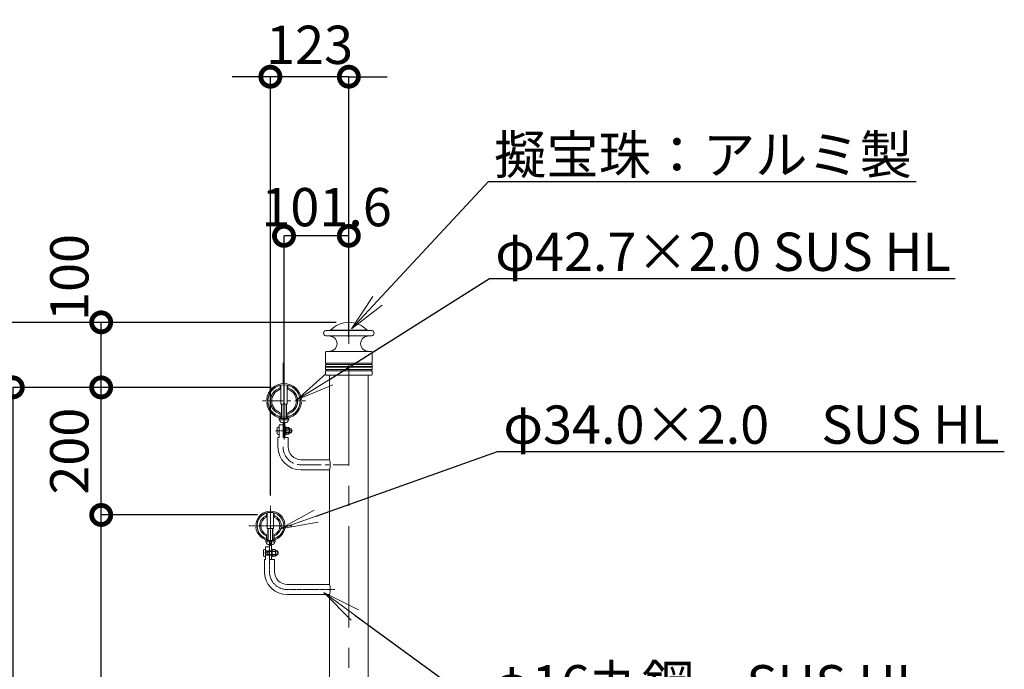
# Model space of a CAD drawing. Extents: x 19358 to 27758, y 25266 to 31206.
# Drawn here: x 25250 to 26794, y 27577 to 28595 of the extents above; entities that cross this region are included whole.
import ezdxf
from ezdxf import colors
from ezdxf.entities.mleader import LeaderData, LeaderLine
from ezdxf.math import Vec2, Vec3

# ---------------------------------------------------------------- set-up
doc = ezdxf.new("R2010")
doc.units = 0
doc.header["$MEASUREMENT"] = 0
doc.header["$PDMODE"] = 1
for name, pattern in [('CENTER', [50.8, 31.75, -6.35, 6.35, -6.35]), ('DASHED', [19.05, 12.7, -6.35]), ('DOT', [0.25, 0, -0.25]), ('HIDDEN', [0.375, 0.25, -0.125])]:
    doc.linetypes.add(name, pattern=pattern)
doc.layers.get('0').update_dxf_attribs({"linetype": 'CONTINUOUS'})
doc.layers.get('DefPoints').update_dxf_attribs({"linetype": 'CONTINUOUS'})
for name, color, linetype, lineweight in [('FRAM3', 1, 'CONTINUOUS', 50), ('ボルトナット', 7, 'CONTINUOUS', 9), ('基準線', 6, 'CENTER', 13), ('外形線', 7, 'CONTINUOUS', 18), ('寸法線', 3, 'CONTINUOUS', 18), ('文字引出', 4, 'CONTINUOUS', 18), ('細線', 8, 'CONTINUOUS', 5), ('金具', 40, 'CONTINUOUS', 9)]:
    doc.layers.add(name, color=color, linetype=linetype, lineweight=lineweight)
doc.styles.get("Standard").update_dxf_attribs({"font": 'TXT.SHX', "bigfont": 'bigfont.shx'})
doc.dimstyles.new('20ベース', dxfattribs={"dimscale": 20, "dimtxt": 3, "dimasz": 3, "dimexe": 0, "dimexo": 1, "dimgap": 1, "dimtad": 3, "dimdec": 1, "dimdsep": 46, "dimtxsty": 'Standard', "dimblk1": 'DOTSMALL', "dimblk2": 'DOTSMALL', "dimsah": 1, "dimcen": 0, "dimclrd": 256, "dimclre": 256, "dimclrt": 7, "dimadec": 0, "dimazin": 0, "dimtfac": 1, "dimtdec": 1, "dimtix": 1, "dimtmove": 2, "dimatfit": 3, "dimldrblk": 'DOTSMALL', "dimfxl": 0, "dimtolj": 1, "dimarcsym": 0})

# ---------------------------------------------------------------- blocks, each defined once
blk = doc.blocks.new('_DotSmall')
at = {"layer": 'FRAM3', "color": 0, "const_width": 0.5}
blk.add_lwpolyline([(-0.0625, 0, 1), (0.0625, 0, 1)], format="xyb", close=True, dxfattribs=at)
blk = doc.blocks.new('*D20')
at = {"layer": 'DefPoints', "color": 0}
for p in [(25766.1, 28120.6), (25100.6, 27168.6), (25526, 27168.6)]:
    blk.add_point(p, dxfattribs=at)
at = {"layer": '寸法線', "lineweight": -2}
for p, q in [((25746.1, 28120.6), (25100.6, 28120.6)), ((25100.6, 28120.6), (25100.6, 27168.6)), ((25506, 27168.6), (25100.6, 27168.6))]:
    blk.add_line(p, q, dxfattribs=at)
at = {"layer": '寸法線', "lineweight": -2, "xscale": 60, "yscale": 60, "zscale": 60}
for p, rotation in [((25100.6, 28120.6), 90), ((25100.6, 27168.6), 270)]:
    blk.add_blockref('_DotSmall', p, dxfattribs=dict(at, rotation=rotation))
at = {"layer": '寸法線', "color": 7, "insert": (25050.6, 27644.6), "char_height": 60, "attachment_point": 5, "rotation": 90}
blk.add_mtext('\\A1;950', dxfattribs=at)
blk = doc.blocks.new('*D21')
at = {"layer": 'DefPoints', "color": 0}
for p in [(25377.9, 27818.6), (25643.1, 27818.6), (25526, 27168.6)]:
    blk.add_point(p, dxfattribs=at)
at = {"layer": '寸法線', "lineweight": -2}
for p, q in [((25623.1, 27818.6), (25377.9, 27818.6)), ((25377.9, 27168.6), (25377.9, 27818.6)), ((25506, 27168.6), (25377.9, 27168.6))]:
    blk.add_line(p, q, dxfattribs=at)
at = {"layer": '寸法線', "lineweight": -2, "xscale": 60, "yscale": 60, "zscale": 60}
for p, rotation in [((25377.9, 27818.6), 90), ((25377.9, 27168.6), 270)]:
    blk.add_blockref('_DotSmall', p, dxfattribs=dict(at, rotation=rotation))
at = {"layer": '寸法線', "color": 7, "insert": (25327.9, 27493.6), "char_height": 60, "attachment_point": 5, "rotation": 90}
blk.add_mtext('\\A1;650', dxfattribs=at)
blk = doc.blocks.new('*D44')
at = {"layer": 'DefPoints', "color": 0}
for p in [(25377.9, 28018.6), (25664.5, 28018.6), (25643.1, 27818.6)]:
    blk.add_point(p, dxfattribs=at)
at = {"layer": '寸法線', "lineweight": -2}
for p, q in [((25644.5, 28018.6), (25377.9, 28018.6)), ((25377.9, 27818.6), (25377.9, 28018.6)), ((25623.1, 27818.6), (25377.9, 27818.6))]:
    blk.add_line(p, q, dxfattribs=at)
at = {"layer": '寸法線', "lineweight": -2, "xscale": 60, "yscale": 60, "zscale": 60}
for p, rotation in [((25377.9, 28018.6), 90), ((25377.9, 27818.6), 270)]:
    blk.add_blockref('_DotSmall', p, dxfattribs=dict(at, rotation=rotation))
at = {"layer": '寸法線', "color": 7, "insert": (25327.9, 27918.6), "char_height": 60, "attachment_point": 5, "rotation": 90}
blk.add_mtext('\\A1;200', dxfattribs=at)
blk = doc.blocks.new('*D45')
at = {"layer": 'DefPoints', "color": 0}
for p in [(25377.9, 28120.6), (25766.1, 28120.6), (25664.5, 28018.6)]:
    blk.add_point(p, dxfattribs=at)
at = {"layer": '寸法線', "lineweight": -2}
for p, q in [((25746.1, 28120.6), (25377.9, 28120.6)), ((25377.9, 28018.6), (25377.9, 28120.6)), ((25644.5, 28018.6), (25377.9, 28018.6))]:
    blk.add_line(p, q, dxfattribs=at)
at = {"layer": '寸法線', "lineweight": -2, "xscale": 60, "yscale": 60, "zscale": 60}
for p, rotation in [((25377.9, 28120.6), 90), ((25377.9, 28018.6), 270)]:
    blk.add_blockref('_DotSmall', p, dxfattribs=dict(at, rotation=rotation))
at = {"layer": '寸法線', "color": 7, "insert": (25327.9, 28191), "char_height": 60, "attachment_point": 5, "rotation": 90}
blk.add_mtext('\\A1;100', dxfattribs=at)
blk = doc.blocks.new('*D47')
at = {"layer": 'DefPoints', "color": 0}
for p in [(25514.6, 28018.6), (25239.3, 27168.6), (25380.4, 27168.6)]:
    blk.add_point(p, dxfattribs=at)
at = {"layer": '寸法線', "lineweight": -2}
for p, q in [((25494.6, 28018.6), (25239.3, 28018.6)), ((25239.3, 28018.6), (25239.3, 27168.6)), ((25360.4, 27168.6), (25239.3, 27168.6))]:
    blk.add_line(p, q, dxfattribs=at)
at = {"layer": '寸法線', "lineweight": -2, "xscale": 60, "yscale": 60, "zscale": 60}
for p, rotation in [((25239.3, 28018.6), 90), ((25239.3, 27168.6), 270)]:
    blk.add_blockref('_DotSmall', p, dxfattribs=dict(at, rotation=rotation))
at = {"layer": '寸法線', "color": 7, "insert": (25189.3, 27593.6), "char_height": 60, "attachment_point": 5, "rotation": 90}
blk.add_mtext('\\A1;850', dxfattribs=at)
blk = doc.blocks.new('*D37')
at = {"layer": 'DefPoints', "color": 0}
for p in [(25664.5, 28256.2), (25766.1, 28078.1), (25664.5, 27925.8)]:
    blk.add_point(p, dxfattribs=at)
at = {"layer": '寸法線', "lineweight": -2}
for p, q in [((25664.5, 27945.8), (25664.5, 28256.2)), ((25766.1, 28256.2), (25664.5, 28256.2)), ((25766.1, 28098.1), (25766.1, 28256.2))]:
    blk.add_line(p, q, dxfattribs=at)
at = {"layer": '寸法線', "lineweight": -2, "xscale": 60, "yscale": 60, "zscale": 60, "rotation": 180}
blk.add_blockref('_DotSmall', (25664.5, 28256.2), dxfattribs=at)
at = {"layer": '寸法線', "lineweight": -2, "xscale": 60, "yscale": 60, "zscale": 60}
blk.add_blockref('_DotSmall', (25766.1, 28256.2), dxfattribs=at)
at = {"layer": '寸法線', "color": 7, "insert": (25731.2, 28301.2), "char_height": 60, "attachment_point": 5}
blk.add_mtext('\\A1;101.6', dxfattribs=at)
blk = doc.blocks.new('*D38')
at = {"layer": 'DefPoints', "color": 0}
for p in [(25643.1, 28505.7), (25766.1, 28178.1), (25643.1, 27829.2)]:
    blk.add_point(p, dxfattribs=at)
at = {"layer": '寸法線', "lineweight": -2}
for p, q in [((25643.1, 28505.7), (25583.1, 28505.7)), ((25643.1, 27849.2), (25643.1, 28505.7)), ((25766.1, 28505.7), (25643.1, 28505.7)), ((25766.1, 28198.1), (25766.1, 28505.7)), ((25766.1, 28505.7), (25826.1, 28505.7))]:
    blk.add_line(p, q, dxfattribs=at)
at = {"layer": '寸法線', "lineweight": -2, "xscale": 60, "yscale": 60, "zscale": 60}
blk.add_blockref('_DotSmall', (25643.1, 28505.7), dxfattribs=at)
at = {"layer": '寸法線', "lineweight": -2, "xscale": 60, "yscale": 60, "zscale": 60, "rotation": 180}
blk.add_blockref('_DotSmall', (25766.1, 28505.7), dxfattribs=at)
at = {"layer": '寸法線', "color": 7, "insert": (25704.6, 28555.7), "char_height": 60, "attachment_point": 5}
blk.add_mtext('\\A1;123', dxfattribs=at)
blk = doc.blocks.new('_OPEN')
at = {"color": 0, "linetype": 'ByBlock'}
for p, q in [((-1, 0.167), (0, 0)), ((0, 0), (-1, -0.167)), ((0, 0), (-1, 0))]:
    blk.add_line(p, q, dxfattribs=at)

msp = doc.modelspace()

# ---------------------------------------------------------------- linework, layer by layer
at = {"layer": 'ボルトナット', "ltscale": 0.1}
for p, q in [((25659.48, 28022.13), (25659.48, 27992.3)), ((25669.48, 27992.3), (25669.48, 28022.13)), ((25659.48, 27992.3), (25669.48, 27992.3)), ((25662.98, 27963.4), (25662.98, 27940.3)), ((25665.98, 27963.4), (25665.98, 27940.3)), ((25662.98, 27940.3), (25665.98, 27940.3)), ((25638.13, 27822.02), (25638.13, 27797.3)), ((25648.13, 27797.3), (25648.13, 27822.02)), ((25638.13, 27797.3), (25648.13, 27797.3)), ((25641.63, 27778.5), (25641.63, 27749)), ((25644.63, 27778.43), (25644.63, 27749)), ((25641.63, 27749), (25644.63, 27749)), ((25641.63, 27749), (25644.63, 27749))]:
    msp.add_line(p, q, dxfattribs=at)
at = {"layer": 'ボルトナット', "linetype": 'DASHED', "ltscale": 0.01}
for p, q in [((25658.98, 27972.4), (25658.98, 27970.36)), ((25669.98, 27972.4), (25669.98, 27970.36)), ((25644.63, 27762.5), (25641.63, 27762.5)), ((25644.63, 27762.5), (25641.63, 27762.5)), ((25644.63, 27755.5), (25641.63, 27755.5)), ((25644.63, 27755.5), (25641.63, 27755.5))]:
    msp.add_line(p, q, dxfattribs=at)
at = {"layer": 'ボルトナット'}
for p, q in [((25665.98, 27956.78), (25665.98, 27944.28)), ((25667.48, 27956.63), (25665.98, 27956.63)), ((25667.48, 27956.63), (25667.48, 27944.43)), ((25665.98, 27951.76), (25667.48, 27951.36)), ((25665.98, 27949.69), (25667.48, 27949.29)), ((25665.98, 27944.43), (25667.48, 27944.43)), ((25644.63, 27765.25), (25644.63, 27752.75)), ((25644.63, 27765.25), (25644.63, 27752.75)), ((25646.13, 27765.1), (25644.63, 27765.1)), ((25646.13, 27765.1), (25644.63, 27765.1)), ((25644.63, 27760.23), (25646.13, 27759.83)), ((25644.63, 27760.23), (25646.13, 27759.83)), ((25644.63, 27758.16), (25646.13, 27757.76)), ((25644.63, 27758.16), (25646.13, 27757.76)), ((25644.63, 27752.9), (25646.13, 27752.9)), ((25644.63, 27752.9), (25646.13, 27752.9)), ((25646.13, 27765.1), (25646.13, 27752.9)), ((25646.13, 27765.1), (25646.13, 27752.9))]:
    msp.add_line(p, q, dxfattribs=at)
at = {"layer": 'ボルトナット', "color": 7, "linetype": 'Continuous', "ltscale": 0.1}
for p, q in [((25671.73, 27955.72), (25667.48, 27955.72)), ((25667.48, 27955.72), (25667.48, 27945.33)), ((25671.73, 27953.12), (25667.48, 27953.12)), ((25674.13, 27954.27), (25672.46, 27954.65)), ((25672.48, 27954.42), (25672.48, 27946.63)), ((25671.73, 27947.93), (25667.48, 27947.93)), ((25671.73, 27945.33), (25667.48, 27945.33)), ((25674.13, 27946.78), (25672.46, 27946.4)), ((25650.38, 27764.19), (25646.13, 27764.19)), ((25646.13, 27764.19), (25646.13, 27753.8)), ((25650.38, 27764.19), (25646.13, 27764.19)), ((25646.13, 27764.19), (25646.13, 27753.8)), ((25650.38, 27761.59), (25646.13, 27761.59)), ((25650.38, 27761.59), (25646.13, 27761.59)), ((25650.38, 27756.4), (25646.13, 27756.4)), ((25650.38, 27756.4), (25646.13, 27756.4)), ((25650.38, 27753.8), (25646.13, 27753.8)), ((25650.38, 27753.8), (25646.13, 27753.8)), ((25652.78, 27762.74), (25651.11, 27763.12)), ((25652.78, 27762.74), (25651.11, 27763.12)), ((25652.78, 27755.25), (25651.11, 27754.87)), ((25652.78, 27755.25), (25651.11, 27754.87)), ((25651.13, 27762.89), (25651.13, 27755.1)), ((25651.13, 27762.89), (25651.13, 27755.1))]:
    msp.add_line(p, q, dxfattribs=at)
at = {"layer": 'ボルトナット', "color": 7, "linetype": 'DOT', "ltscale": 0.1}
for p, q in [((25672.48, 27953.53), (25667.48, 27953.53)), ((25672.48, 27947.53), (25667.48, 27947.53)), ((25651.13, 27762), (25646.13, 27762)), ((25651.13, 27762), (25646.13, 27762)), ((25651.13, 27756), (25646.13, 27756)), ((25651.13, 27756), (25646.13, 27756))]:
    msp.add_line(p, q, dxfattribs=at)
at = {"layer": 'ボルトナット', "color": 7, "linetype": 'Continuous', "ltscale": 0.1}
for centre, radius, start, end in [((25670.98, 27954.42), 1.5, 300, 60), ((25667.61, 27950.53), 4.88, 327.79577, 32.20423), ((25672.73, 27950.53), 4, 0, 69.5892), ((25670.98, 27946.63), 1.5, 300, 60), ((25672.73, 27950.53), 4, 290.4108, 0), ((25649.63, 27762.89), 1.5, 300, 60), ((25649.63, 27762.89), 1.5, 300, 60), ((25646.26, 27759), 4.88, 327.79577, 32.20423), ((25646.26, 27759), 4.88, 327.79577, 32.20423), ((25649.63, 27755.1), 1.5, 300, 60), ((25649.63, 27755.1), 1.5, 300, 60), ((25651.38, 27759), 4, 0, 69.5892), ((25651.38, 27759), 4, 0, 69.5892), ((25651.38, 27759), 4, 290.4108, 0), ((25651.38, 27759), 4, 290.4108, 0)]:
    msp.add_arc(centre, radius, start, end, dxfattribs=at)
at = {"layer": 'ボルトナット', "color": 7, "linetype": 'DOT', "ltscale": 0.1}
for centre in [(25672.73, 27950.53), (25651.38, 27759), (25651.38, 27759)]:
    msp.add_arc(centre, 3.4, 290.4108, 69.5892, dxfattribs=at)
at = {"layer": '基準線', "ltscale": 5}
msp.add_line((25766.08, 26626.18), (25766.08, 28178.06), dxfattribs=at)
at = {"layer": '基準線'}
for p, q in [((25662.98, 28025.28), (25662.98, 28060.03)), ((25664.48, 27936.86), (25664.48, 28028.95)), ((25630.87, 27997.28), (25698.09, 27997.28))]:
    msp.add_line(p, q, dxfattribs=at)
at = {"layer": '基準線', "ltscale": 0.1}
for p, q in [((25650.96, 27950.53), (25678, 27950.53)), ((25643.13, 27770.18), (25643.13, 27833.07)), ((25609.52, 27801.63), (25676.74, 27801.63)), ((25634.15, 27759), (25642.72, 27759)), ((25634.15, 27759), (25642.72, 27759)), ((25641.63, 27748.5), (25641.63, 27729.63))]:
    msp.add_line(p, q, dxfattribs=at)
at = {"layer": '基準線', "color": 6}
msp.add_line((25690.98, 27897.28), (25766.08, 27897.28), dxfattribs=at)
at = {"layer": '基準線', "color": 6, "ltscale": 0.1}
msp.add_line((25669.63, 27701.63), (25743.97, 27701.63), dxfattribs=at)
at = {"layer": '基準線', "color": 6}
msp.add_arc((25690.98, 27925.28), 28, 180, 270, dxfattribs=at)
at = {"layer": '基準線', "ltscale": 0.1}
msp.add_arc((25669.63, 27729.63), 28, 180, 270, dxfattribs=at)
at = {"layer": '外形線', "linetype": 'Continuous'}
for p, q in [((25730.13, 28107.63), (25736.95, 28108.22)), ((25730.13, 28107.63), (25802.03, 28107.63)), ((25802.03, 28107.63), (25795.21, 28108.22)), ((25730.13, 28099.66), (25736.67, 28099.08)), ((25802.03, 28099.66), (25730.13, 28099.66)), ((25802.03, 28099.66), (25795.49, 28099.08)), ((25730.39, 28074.63), (25801.77, 28074.63)), ((25735.48, 28037.63), (25796.68, 28037.63))]:
    msp.add_line(p, q, dxfattribs=at)
at = {"layer": '外形線'}
for p, q in [((25729.48, 28073.63), (25729.48, 28057.04)), ((25730.39, 28074.63), (25736.67, 28075.18)), ((25801.77, 28074.63), (25795.49, 28075.18)), ((25802.68, 28073.63), (25802.68, 28057.04)), ((25729.48, 28054.21), (25729.48, 28051.3)), ((25729.48, 28049.95), (25729.48, 28047.04)), ((25802.68, 28054.21), (25802.68, 28051.3)), ((25802.68, 28049.95), (25802.68, 28047.04)), ((25729.48, 28044.21), (25729.48, 28038.8)), ((25730.45, 28037.8), (25735.48, 28037.63)), ((25735.83, 28037.63), (25735.83, 27905.28)), ((25796.33, 28037.63), (25796.33, 26918.63)), ((25801.72, 28037.8), (25796.68, 28037.63)), ((25802.68, 28044.21), (25802.68, 28038.8)), ((25735.83, 27889.28), (25735.83, 27709.63)), ((25735.83, 27693.63), (25735.83, 26918.63))]:
    msp.add_line(p, q, dxfattribs=at)
at = {"layer": '外形線', "ltscale": 0.1}
for p, q in [((25658.48, 28021.9), (25658.48, 28015.67)), ((25670.48, 28015.67), (25670.48, 28021.9)), ((25658.48, 27978.88), (25658.48, 27972.65)), ((25670.48, 27978.88), (25670.48, 27972.65)), ((25637.13, 27821.75), (25637.13, 27815.37)), ((25649.13, 27815.37), (25649.13, 27821.75)), ((25637.13, 27781.5), (25637.13, 27787.88)), ((25649.13, 27787.88), (25649.13, 27781.5))]:
    msp.add_line(p, q, dxfattribs=at)
at = {"layer": '外形線', "ltscale": 0.05}
for p, q in [((25656.98, 27960.03), (25656.98, 27940.03)), ((25654.98, 27940.03), (25654.98, 27925.28)), ((25670.98, 27940.03), (25670.98, 27925.28)), ((25635.63, 27768.5), (25635.63, 27748.5)), ((25635.63, 27768.5), (25635.63, 27748.5)), ((25633.63, 27748.5), (25633.63, 27729.63)), ((25649.63, 27748.5), (25649.63, 27729.63))]:
    msp.add_line(p, q, dxfattribs=at)
at = {"layer": '外形線', "color": 7}
for p, q in [((25690.98, 27905.28), (25735.83, 27905.28)), ((25690.98, 27889.28), (25735.83, 27889.28)), ((25669.63, 27709.63), (25735.83, 27709.63)), ((25669.63, 27693.63), (25735.83, 27693.63))]:
    msp.add_line(p, q, dxfattribs=at)
at = {"layer": '外形線', "linetype": 'DASHED', "ltscale": 0.1}
for p, q in [((25635.63, 27762.5), (25641.63, 27762.5)), ((25635.63, 27762.5), (25641.63, 27762.5)), ((25635.63, 27755.5), (25641.63, 27755.5)), ((25635.63, 27755.5), (25641.63, 27755.5))]:
    msp.add_line(p, q, dxfattribs=at)
at = {"layer": '外形線', "ltscale": 0.1}
msp.add_circle((25664.48, 27997.28), 25.35, dxfattribs=at)
at = {"layer": '外形線'}
for centre, radius, start, end in [((25730.48, 28103.64), 4, 95, 265), ((25766.08, 28080.63), 40, 43.92383, 136.07617), ((25801.68, 28103.64), 4, 275, 85), ((25730.48, 28073.63), 1, 95, 180), ((25801.68, 28073.63), 1, 0, 85), ((25729.98, 28057.04), 0.5, 180, 250.52878), ((25729.98, 28054.21), 0.5, 109.47122, 180), ((25729.68, 28051.3), 0.2, 180, 253.39845), ((25729.68, 28049.95), 0.2, 106.60155, 180), ((25729.98, 28047.04), 0.5, 180, 250.52878), ((25729.48, 28050.63), 0.5, 286.60155, 73.39845), ((25729.48, 28055.63), 1, 289.47122, 70.52878), ((25729.48, 28045.63), 1, 289.47122, 70.52878), ((25802.68, 28055.63), 1, 109.47122, 250.52878), ((25802.68, 28045.63), 1, 109.47122, 250.52878), ((25802.68, 28050.63), 0.5, 106.60155, 253.39845), ((25802.18, 28057.04), 0.5, 289.47122, 0), ((25802.18, 28054.21), 0.5, 0, 70.52878), ((25802.18, 28047.04), 0.5, 289.47122, 0), ((25802.48, 28051.3), 0.2, 286.60155, 0), ((25802.48, 28049.95), 0.2, 0, 73.39845), ((25729.98, 28044.21), 0.5, 109.47122, 180), ((25730.48, 28038.8), 1, 180, 268), ((25801.68, 28038.8), 1, 272, 0), ((25802.18, 28044.21), 0.5, 0, 70.52878)]:
    msp.add_arc(centre, radius, start, end, dxfattribs=at)
at = {"layer": '外形線', "linetype": 'Continuous'}
for centre, radius, start, end in [((25736.91, 28108.72), 0.5, 275, 316.07617), ((25795.25, 28108.72), 0.5, 223.92383, 265), ((25735.63, 28087.13), 12, 275, 85), ((25796.53, 28087.13), 12, 95, 265)]:
    msp.add_arc(centre, radius, start, end, dxfattribs=at)
at = {"layer": '外形線', "ltscale": 0.1}
for centre, radius, start, end in [((25664.48, 27997.28), 21.35, 106.32168, 253.67832), ((25664.48, 27997.28), 19.35, 108.06387, 251.93614), ((25664.48, 27997.28), 21.35, 286.32168, 73.67825), ((25664.48, 27997.28), 19.35, 288.06387, 71.93607), ((25643.13, 27801.63), 21, 285.18297, 254.81674), ((25643.13, 27801.63), 17, 110.66727, 249.33273), ((25643.13, 27801.63), 15, 113.57814, 246.42187), ((25643.13, 27801.63), 17, 290.66736, 69.33264), ((25643.13, 27801.63), 15, 293.57822, 66.42178)]:
    msp.add_arc(centre, radius, start, end, dxfattribs=at)
at = {"layer": '外形線', "color": 0}
for radius in [36, 20]:
    msp.add_arc((25690.98, 27925.28), radius, 180, 270, dxfattribs=at)
at = {"layer": '外形線', "color": 7}
for centre in [(25706.66, 27897.28), (25706.66, 27701.63)]:
    msp.add_arc(centre, 30.25, 344.66496, 15.33504, dxfattribs=at)
at = {"layer": '外形線', "ltscale": 0.05}
for radius in [36, 20]:
    msp.add_arc((25669.63, 27729.63), radius, 180, 270, dxfattribs=at)
at = {"layer": '寸法線'}
for p, q in [((25662.98, 27960.03), (25656.98, 27960.03)), ((25656.98, 27940.03), (25654.98, 27940.03)), ((25670.98, 27940.03), (25662.98, 27940.03)), ((25641.63, 27768.5), (25635.63, 27768.5)), ((25641.63, 27768.5), (25635.63, 27768.5)), ((25635.63, 27748.5), (25633.63, 27748.5)), ((25635.63, 27748.5), (25633.63, 27748.5)), ((25635.63, 27748.5), (25633.63, 27748.5)), ((25649.63, 27748.5), (25641.63, 27748.5)), ((25649.63, 27748.5), (25641.63, 27748.5)), ((25649.63, 27748.5), (25641.63, 27748.5))]:
    msp.add_line(p, q, dxfattribs=at)
at = {"layer": '細線', "linetype": 'Continuous'}
for p, q in [((25736.95, 28108.22), (25795.21, 28108.22)), ((25729.62, 28051.1), (25802.54, 28051.1)), ((25802.54, 28050.15), (25729.62, 28050.15)), ((25729.81, 28056.57), (25802.35, 28056.57)), ((25802.35, 28054.68), (25729.81, 28054.68)), ((25729.81, 28046.57), (25802.35, 28046.57)), ((25802.35, 28044.68), (25729.81, 28044.68))]:
    msp.add_line(p, q, dxfattribs=at)
at = {"layer": '細線', "lineweight": 9}
for p, q in [((25660.48, 27969.8), (25660.48, 27992.5)), ((25661.16, 27992.5), (25661.16, 27969.8)), ((25667.8, 27992.5), (25667.8, 27969.8)), ((25668.48, 27969.8), (25668.48, 27992.5)), ((25669.86, 27953.53), (25672.35, 27953.53)), ((25672.85, 27953.02), (25669.86, 27953.02)), ((25669.99, 27953.53), (25672.47, 27953.53)), ((25672.98, 27953.02), (25669.99, 27953.02)), ((25672.35, 27947.53), (25672.35, 27953.53)), ((25672.35, 27953.53), (25672.85, 27953.02)), ((25672.47, 27947.53), (25672.47, 27953.53)), ((25672.47, 27953.53), (25672.98, 27953.02)), ((25672.85, 27948.03), (25672.85, 27953.02)), ((25672.98, 27948.03), (25672.98, 27953.02)), ((25672.85, 27948.03), (25669.86, 27948.03)), ((25669.86, 27947.53), (25672.35, 27947.53)), ((25672.98, 27948.03), (25669.98, 27948.03)), ((25669.98, 27947.53), (25672.47, 27947.53)), ((25672.35, 27947.53), (25672.85, 27948.03)), ((25672.47, 27947.53), (25672.98, 27948.03)), ((25639.13, 27778.86), (25639.13, 27797.21)), ((25639.81, 27797.21), (25639.81, 27778.86)), ((25646.45, 27797.21), (25646.45, 27778.86)), ((25647.13, 27778.86), (25647.13, 27797.21)), ((25648.51, 27762), (25651, 27762)), ((25648.51, 27762), (25651, 27762)), ((25651.5, 27761.49), (25648.51, 27761.49)), ((25651.5, 27761.49), (25648.51, 27761.49)), ((25651.5, 27756.5), (25648.51, 27756.5)), ((25651.5, 27756.5), (25648.51, 27756.5)), ((25648.51, 27756), (25651, 27756)), ((25648.51, 27756), (25651, 27756)), ((25651.63, 27756.5), (25648.63, 27756.5)), ((25651.63, 27756.5), (25648.63, 27756.5)), ((25648.63, 27756), (25651.12, 27756)), ((25648.63, 27756), (25651.12, 27756)), ((25648.64, 27762), (25651.12, 27762)), ((25648.64, 27762), (25651.12, 27762)), ((25651.63, 27761.49), (25648.64, 27761.49)), ((25651.63, 27761.49), (25648.64, 27761.49)), ((25651, 27756), (25651, 27762)), ((25651, 27762), (25651.5, 27761.49)), ((25651, 27756), (25651, 27762)), ((25651, 27762), (25651.5, 27761.49)), ((25651, 27756), (25651.5, 27756.5)), ((25651, 27756), (25651.5, 27756.5)), ((25651.12, 27756), (25651.12, 27762)), ((25651.12, 27762), (25651.63, 27761.49)), ((25651.12, 27756), (25651.12, 27762)), ((25651.12, 27762), (25651.63, 27761.49)), ((25651.12, 27756), (25651.63, 27756.5)), ((25651.12, 27756), (25651.63, 27756.5)), ((25651.5, 27756.5), (25651.5, 27761.49)), ((25651.5, 27756.5), (25651.5, 27761.49)), ((25651.63, 27756.5), (25651.63, 27761.49)), ((25651.63, 27756.5), (25651.63, 27761.49))]:
    msp.add_line(p, q, dxfattribs=at)
at = {"layer": '細線', "linetype": 'HIDDEN', "lineweight": 9}
for p, q in [((25635.63, 27762.45), (25635.63, 27755.55)), ((25635.63, 27762.45), (25635.63, 27755.55)), ((25636.08, 27762), (25648.64, 27762)), ((25638.26, 27761.49), (25636.08, 27762)), ((25636.08, 27762), (25648.64, 27762)), ((25638.26, 27761.49), (25636.08, 27762)), ((25638.26, 27756.5), (25636.08, 27756)), ((25638.26, 27756.5), (25636.08, 27756)), ((25636.08, 27756), (25648.63, 27756)), ((25636.08, 27756), (25648.63, 27756)), ((25638.26, 27756), (25638.26, 27762)), ((25638.26, 27756), (25638.26, 27762)), ((25648.64, 27761.49), (25638.26, 27761.49)), ((25648.64, 27761.49), (25638.26, 27761.49)), ((25648.63, 27756.5), (25638.26, 27756.5)), ((25648.63, 27756.5), (25638.26, 27756.5))]:
    msp.add_line(p, q, dxfattribs=at)
for centre, start, end in [((25636.08, 27762.45), 180, 270), ((25636.08, 27762.45), 180, 270), ((25636.08, 27755.55), 90, 180), ((25636.08, 27755.55), 90, 180)]:
    msp.add_arc(centre, 0.45, start, end, dxfattribs=at)
at = {"layer": '金具', "ltscale": 0.1}
for p, q in [((25637.34, 27999.78), (25639.33, 27999.61)), ((25689.63, 27999.61), (25691.62, 27999.78)), ((25637.3, 27995.14), (25639.29, 27995.28)), ((25689.67, 27995.28), (25691.66, 27995.14)), ((25622.2, 27799.86), (25620.21, 27799.69)), ((25622.25, 27803.86), (25620.26, 27804.07)), ((25664.01, 27803.86), (25666, 27804.07)), ((25664.06, 27799.86), (25666.05, 27799.69))]:
    msp.add_line(p, q, dxfattribs=at)
at = {"layer": '金具'}
for p, q in [((25657.12, 27969.8), (25657.12, 27967.8)), ((25657.12, 27969.8), (25671.84, 27969.8)), ((25657.12, 27967.8), (25671.84, 27967.8)), ((25663.38, 27969.8), (25663.92, 27967.8)), ((25665.04, 27969.8), (25665.58, 27967.8)), ((25671.84, 27969.8), (25671.84, 27967.8)), ((25653.68, 27955.53), (25653.68, 27945.53)), ((25660.98, 27963.4), (25667.98, 27963.4)), ((25635.77, 27778.63), (25635.77, 27776.63)), ((25635.77, 27778.63), (25650.49, 27778.63)), ((25635.77, 27776.63), (25650.49, 27776.63)), ((25639.63, 27772.23), (25646.63, 27772.23)), ((25642.03, 27778.63), (25642.57, 27776.63)), ((25643.69, 27778.63), (25644.23, 27776.63)), ((25650.49, 27778.63), (25650.49, 27776.63)), ((25632.33, 27764), (25632.33, 27754)), ((25632.33, 27764), (25632.33, 27754))]:
    msp.add_line(p, q, dxfattribs=at)
at = {"layer": '金具', "color": 7, "linetype": 'Continuous'}
for p, q in [((25656.98, 27956.28), (25656.98, 27953.98)), ((25656.98, 27947.08), (25656.98, 27944.78)), ((25635.63, 27764.75), (25635.63, 27762.45)), ((25635.63, 27764.75), (25635.63, 27762.45)), ((25635.63, 27755.55), (25635.63, 27753.25)), ((25635.63, 27755.55), (25635.63, 27753.25))]:
    msp.add_line(p, q, dxfattribs=at)
at = {"layer": '金具', "color": 0}
for p, q in [((25662.98, 27960.03), (25662.98, 27940.03)), ((25641.63, 27768.5), (25641.63, 27748.5)), ((25641.63, 27768.5), (25641.63, 27748.5))]:
    msp.add_line(p, q, dxfattribs=at)
at = {"layer": '金具', "ltscale": 0.01}
for p, q in [((25637.63, 27781.36), (25637.63, 27779.29)), ((25648.63, 27781.36), (25648.63, 27779.29))]:
    msp.add_line(p, q, dxfattribs=at)
at = {"layer": '金具', "ltscale": 0.1}
for centre, radius, start, end in [((25664.48, 27997.38), 27.25, 5.06845, 174.93155), ((25664.48, 27997.38), 25.25, 5.06845, 174.93155), ((25664.48, 27997.05), 27.25, 184.01801, 355.98199), ((25664.48, 27997.05), 25.25, 184.01801, 355.98199), ((25643.13, 27801.63), 23, 6.09776, 173.90224), ((25643.13, 27801.63), 21, 6.09776, 173.90224), ((25643.13, 27801.63), 23, 184.83295, 355.16705), ((25643.13, 27801.63), 21, 184.83295, 254.81674), ((25643.13, 27801.63), 21, 285.18297, 355.16705)]:
    msp.add_arc(centre, radius, start, end, dxfattribs=at)
at = {"layer": '金具'}
for centre, radius, start, end in [((25662.47, 27968.17), 5, 184.29065, 252.71065), ((25666.49, 27968.17), 5, 287.28935, 355.70935), ((25656.61, 27950.28), 6.01, 86.45207, 119.15646), ((25656.61, 27950.77), 6.01, 240.84354, 273.54793), ((25641.12, 27777), 5, 184.29065, 252.71065), ((25645.14, 27777), 5, 287.28935, 355.70935), ((25635.26, 27758.75), 6.01, 86.45207, 119.15646), ((25635.26, 27758.75), 6.01, 86.45207, 119.15646), ((25635.26, 27759.24), 6.01, 240.84354, 273.54793), ((25635.26, 27759.24), 6.01, 240.84354, 273.54793)]:
    msp.add_arc(centre, radius, start, end, dxfattribs=at)

# ---------------------------------------------------------------- dimensions: what is measured, and where the dimension line sits
at = {"layer": '寸法線'}
dim = msp.add_linear_dim(base=(25643.1301, 28505.7371), p1=(25766.0802, 28178.059), p2=(25643.1301, 27829.2345), dimstyle='20ベース', dxfattribs=at)
dim.commit()
dim.dimension.update_dxf_attribs({"geometry": '*D38', "text_midpoint": (25704.6052, 28555.7371)})
dim = msp.add_linear_dim(base=(25664.48, 28256.21), p1=(25766.08, 28078.06), p2=(25664.48, 27925.77), dimstyle='20ベース', dxfattribs=at)
dim.commit()
dim.dimension.update_dxf_attribs({"geometry": '*D37', "text_midpoint": (25731.23, 28301.21), "dimtype": 160})
dim = msp.add_linear_dim(base=(25377.94, 28120.63), p1=(25664.48, 28018.63), p2=(25766.08, 28120.63), angle=90, text='100', dimstyle='20ベース', dxfattribs=at)
dim.commit()
dim.dimension.update_dxf_attribs({"geometry": '*D45', "text_midpoint": (25327.94, 28191.02), "dimtype": 160})
dim = msp.add_linear_dim(base=(25100.62, 27168.63), p1=(25766.08, 28120.63), p2=(25525.95, 27168.63), angle=90, text='950', dimstyle='20ベース', dxfattribs=at)
dim.commit()
dim.dimension.update_dxf_attribs({"geometry": '*D20', "text_midpoint": (25050.62, 27644.63)})
for base, p1, p2, picture, middle in [((25239.28, 27168.63), (25514.6, 28018.63), (25380.44, 27168.63), '*D47', (25189.28, 27593.63)), ((25377.94, 28018.63), (25643.13, 27818.63), (25664.48, 28018.63), '*D44', (25327.94, 27918.63)), ((25377.94, 27818.63), (25525.95, 27168.63), (25643.13, 27818.63), '*D21', (25327.94, 27493.63))]:
    dim = msp.add_linear_dim(base=base, p1=p1, p2=p2, angle=90, dimstyle='20ベース', dxfattribs=at)
    dim.commit()
    dim.dimension.update_dxf_attribs({"geometry": picture, "text_midpoint": middle})

# ---------------------------------------------------------------- leaders
at = {"layer": '文字引出'}
ml = msp.add_multileader_mtext('Standard', dxfattribs=at)
ml.set_content('擬宝珠：アルミ製', color=7)
ml.set_leader_properties()
ml.set_arrow_properties(name='OPEN')
ml.build(insert=Vec2(0, 0))
ml.multileader.update_dxf_attribs({"text_left_attachment_type": 6, "text_right_attachment_type": 6, "dogleg_length": 0.36, "arrow_head_size": 60, "scale": 20})
ctx = ml.context
ctx.base_point, ctx.scale, ctx.char_height, ctx.arrow_head_size, ctx.landing_gap_size, ctx.plane_origin = Vec3(25992.06, 28341.45), 20, 60, 60, 1.8, Vec3(25770.22, 28110.25)
ctx.left_attachment, ctx.right_attachment = 6, 6
notes = []
notes.append((ctx, [(0, (1, 1, 0), (25984.86, 28341.45), (1, 0), 7.2, [(0, [(25770.22, 28110.25)], 0, [])])]))
ctx.mtext.insert, ctx.mtext.flow_direction = Vec3(25993.86, 28413.45), 5
ml = msp.add_multileader_mtext('Standard', dxfattribs=at)
ml.set_content('φ42.7×2.0 SUS HL', color=7)
ml.set_leader_properties()
ml.set_arrow_properties(name='OPEN')
ml.build(insert=Vec2(0, 0))
ml.multileader.update_dxf_attribs({"text_left_attachment_type": 6, "text_right_attachment_type": 6, "dogleg_length": 0.36, "arrow_head_size": 60, "scale": 20})
ctx = ml.context
ctx.base_point, ctx.scale, ctx.char_height, ctx.arrow_head_size, ctx.landing_gap_size, ctx.plane_origin = Vec3(25993.84, 28189.24), 20, 60, 60, 1.8, Vec3(25737.31, 27867.34)
ctx.left_attachment, ctx.right_attachment = 6, 6
notes.append((ctx, [(0, (1, 1, 0), (25986.64, 28189.24), (1, 0), 7.2, [(0, [(25684.78, 27999.18)], 0, [])])]))
ctx.mtext.insert, ctx.mtext.flow_direction = Vec3(25995.64, 28261.24), 5
ml = msp.add_multileader_mtext('Standard', dxfattribs=at)
ml.set_content('φ34.0×2.0\u3000SUS HL', color=7)
ml.set_leader_properties()
ml.set_arrow_properties(name='OPEN')
ml.build(insert=Vec2(0, 0))
ml.multileader.update_dxf_attribs({"text_left_attachment_type": 6, "text_right_attachment_type": 6, "dogleg_length": 0.36, "arrow_head_size": 60, "scale": 20})
ctx = ml.context
ctx.base_point, ctx.scale, ctx.char_height, ctx.arrow_head_size, ctx.landing_gap_size, ctx.plane_origin = Vec3(26006.47, 27918.22), 20, 60, 60, 1.8, Vec3(25731.37, 28217.08)
ctx.left_attachment, ctx.right_attachment = 6, 6
notes.append((ctx, [(0, (1, 1, 0), (25999.27, 27918.22), (1, 0), 7.2, [(0, [(25658.35, 27796.66)], 0, [])])]))
ctx.mtext.insert, ctx.mtext.flow_direction = Vec3(26008.27, 27990.22), 5
ml = msp.add_multileader_mtext('Standard', dxfattribs=at)
ml.set_content('φ16丸鋼\u3000SUS HL', color=7)
ml.set_leader_properties()
ml.set_arrow_properties(name='OPEN')
ml.build(insert=Vec2(0, 0))
ml.multileader.update_dxf_attribs({"text_left_attachment_type": 6, "text_right_attachment_type": 6, "dogleg_length": 0.36, "arrow_head_size": 60, "scale": 20})
ctx = ml.context
ctx.base_point, ctx.scale, ctx.char_height, ctx.arrow_head_size, ctx.landing_gap_size, ctx.plane_origin = Vec3(25988.86, 27511.14), 20, 60, 60, 1.8, Vec3(25720.93, 27757.14)
ctx.left_attachment, ctx.right_attachment = 6, 6
notes.append((ctx, [(0, (1, 1, 0), (25981.66, 27511.14), (1, 0), 7.2, [(0, [(25727.02, 27697.06)], 0, [])])]))
ctx.mtext.insert, ctx.mtext.flow_direction = Vec3(25990.66, 27583.14), 5
for ctx, leaders in notes:
    for number, flags, end, landing, length, lines in leaders:
        leader = LeaderData()
        leader.index, (leader.has_last_leader_line, leader.has_dogleg_vector, leader.attachment_direction) = number, flags
        leader.last_leader_point, leader.dogleg_vector, leader.dogleg_length = Vec3(end), Vec3(landing), length
        for number, points, colour, breaks in lines:
            line = LeaderLine()
            line.index, line.vertices, line.color, line.breaks = number, Vec3.list(points), colors.encode_raw_color(colour), breaks
            leader.lines.append(line)
        ctx.leaders.append(leader)

doc.saveas('drawing.dxf')
